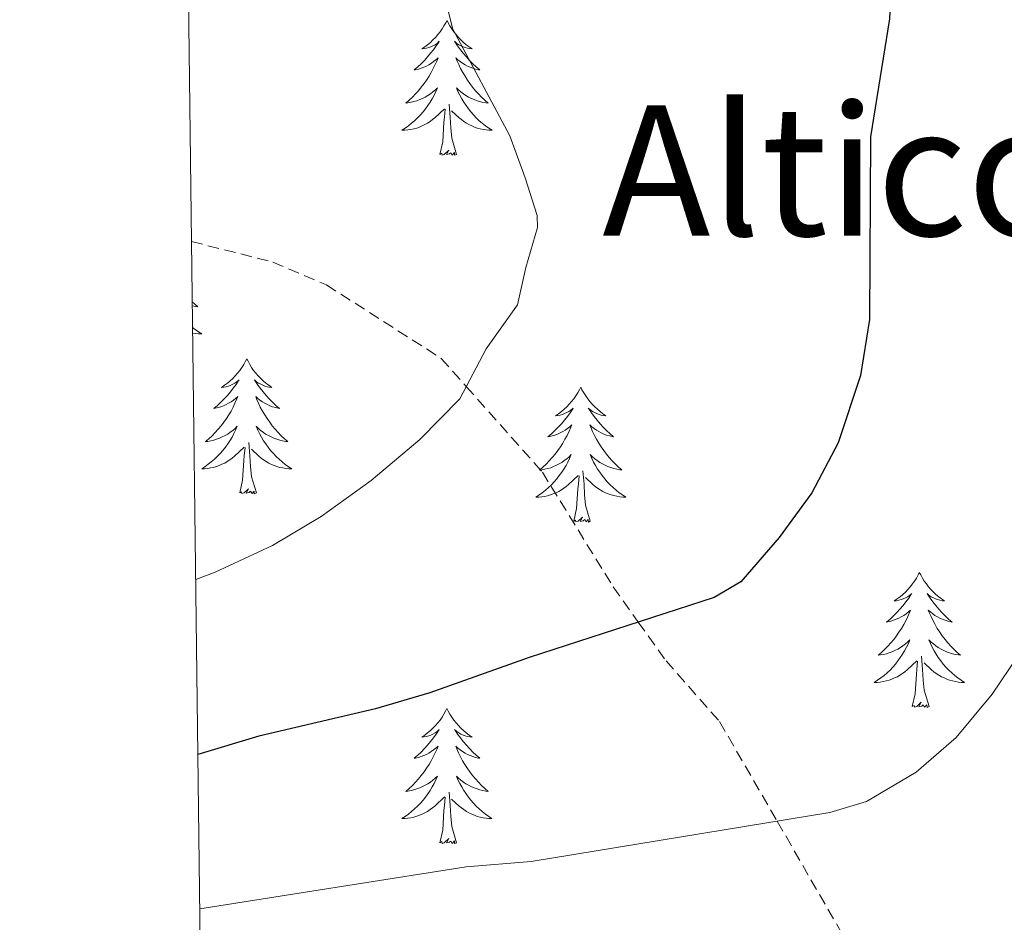
# Model space of a CAD drawing. Units: metres. Extents: x 586129 to 590621, y 4726261 to 4729287.
# Drawn here: x 587011 to 587098, y 4727712 to 4727791 of the extents above; entities that cross this region are included whole.
import ezdxf
from ezdxf.enums import TextEntityAlignment as Align

# ---------------------------------------------------------------- set-up
doc = ezdxf.new("R2010")
doc.units = ezdxf.units.M
doc.header["$MEASUREMENT"] = 0
doc.linetypes.add('TRAZOSX2', pattern=[1.5, 1, -0.5])
for name, color, linetype, lineweight in [('Level 11', 142, 'TRAZOSX2', 13), ('Level 36', 19, 'Continuous', 40), ('Level 4', 36, 'Continuous', 30), ('Level 45', 19, 'Continuous', 0), ('Level 5', 36, 'Continuous', 0), ('Level 61', 19, 'Continuous', 0)]:
    doc.layers.add(name, color=color, linetype=linetype, lineweight=lineweight)
doc.styles.add('Arial', font='ARIAL.TTF', dxfattribs={"height": 0.2})

msp = doc.modelspace()

# ---------------------------------------------------------------- linework, layer by layer
at = {"layer": 'Level 11', "color": 142, "linetype": 'TRAZOSX2', "lineweight": 13}
msp.add_polyline3d([(587025.925, 4727771.81, 488.71), (587033.125, 4727769.999, 490.38), (587037.854, 4727767.978, 491.54), (587048.002, 4727761.486, 494.26), (587050.202, 4727759.016, 495.01), (587056.93, 4727751.445, 497.07), (587063.188, 4727741.304, 499.27), (587065.408, 4727738.194, 500.01), (587067.857, 4727734.774, 500.91), (587072.596, 4727729.403, 502.61), (587077.684, 4727720.602, 505.01), (587080.663, 4727715.432, 506.09), (587084.242, 4727709.241, 506.96), (587088.49, 4727697.851, 507.81), (587091.928, 4727689.21, 508.38), (587093.556, 4727678.6, 509.45), (587094.306, 4727675.07, 510.01), (587095.375, 4727670.06, 512.2), (587095.714, 4727665.28, 514.6), (587096.004, 4727662.86, 515.01), (587096.383, 4727659.79, 515.01)], dxfattribs=at)
at = {"layer": 'Level 36', "color": 92, "linetype": 'Continuous', "lineweight": 0}
for points in [[(587048.507, 4727791.346, 0.01), (587048.397, 4727791.126, 0.01), (587048.237, 4727790.856, 0.01), (587048.067, 4727790.586, 0.01), (587047.887, 4727790.336, 0.01), (587047.697, 4727790.086, 0.01), (587047.487, 4727789.846, 0.01), (587047.267, 4727789.616, 0.01), (587047.037, 4727789.406, 0.01), (587046.797, 4727789.196, 0.01), (587046.547, 4727789.006, 0.01), (587046.287, 4727788.836, 0.01), (587046.487, 4727788.856, 0.01), (587046.687, 4727788.896, 0.01), (587046.887, 4727788.946, 0.01), (587047.077, 4727789.016, 0.01), (587047.267, 4727789.106, 0.01), (587047.457, 4727789.196, 0.01), (587047.627, 4727789.316, 0.01), (587047.827, 4727789.506, 0.01), (587047.787, 4727789.436, 0.01), (587047.557, 4727789.096, 0.01), (587047.317, 4727788.756, 0.01), (587047.057, 4727788.436, 0.01), (587046.797, 4727788.116, 0.01), (587046.517, 4727787.816, 0.01), (587046.217, 4727787.516, 0.01), (587045.917, 4727787.237, 0.01), (587045.607, 4727786.967, 0.01), (587045.727, 4727786.987, 0.01), (587045.977, 4727787.047, 0.01), (587046.217, 4727787.117, 0.01), (587046.457, 4727787.206, 0.01), (587046.687, 4727787.306, 0.01), (587046.907, 4727787.426, 0.01), (587047.127, 4727787.556, 0.01), (587047.327, 4727787.706, 0.01), (587047.527, 4727787.856, 0.01), (587047.717, 4727788.026, 0.01), (587047.627, 4727787.806, 0.01), (587047.467, 4727787.446, 0.01), (587047.297, 4727787.096, 0.01), (587047.117, 4727786.746, 0.01), (587046.917, 4727786.406, 0.01), (587046.697, 4727786.076, 0.01), (587046.477, 4727785.756, 0.01), (587046.237, 4727785.437, 0.01), (587045.987, 4727785.137, 0.01), (587045.716, 4727784.847, 0.01), (587045.446, 4727784.567, 0.01), (587045.156, 4727784.297, 0.01), (587044.856, 4727784.037, 0.01), (587045.056, 4727784.057, 0.01), (587045.326, 4727784.107, 0.01), (587045.586, 4727784.177, 0.01), (587045.846, 4727784.247, 0.01), (587046.096, 4727784.347, 0.01), (587046.346, 4727784.457, 0.01), (587046.586, 4727784.576, 0.01), (587046.826, 4727784.716, 0.01), (587047.046, 4727784.866, 0.01), (587047.266, 4727785.026, 0.01), (587047.476, 4727785.206, 0.01), (587047.667, 4727785.396, 0.01), (587047.526, 4727785.066, 0.01)], [(587048.507, 4727791.346, 0.01), (587048.617, 4727791.126, 0.01), (587048.767, 4727790.856, 0.01), (587048.937, 4727790.586, 0.01), (587049.117, 4727790.336, 0.01), (587049.317, 4727790.086, 0.01), (587049.517, 4727789.846, 0.01), (587049.737, 4727789.616, 0.01), (587049.967, 4727789.406, 0.01), (587050.207, 4727789.196, 0.01), (587050.457, 4727789.006, 0.01), (587050.717, 4727788.836, 0.01), (587050.517, 4727788.856, 0.01), (587050.317, 4727788.896, 0.01), (587050.117, 4727788.946, 0.01), (587049.927, 4727789.016, 0.01), (587049.737, 4727789.106, 0.01), (587049.557, 4727789.196, 0.01), (587049.377, 4727789.316, 0.01), (587049.177, 4727789.506, 0.01), (587049.217, 4727789.436, 0.01), (587049.447, 4727789.096, 0.01), (587049.687, 4727788.756, 0.01), (587049.947, 4727788.436, 0.01), (587050.217, 4727788.116, 0.01), (587050.497, 4727787.816, 0.01), (587050.787, 4727787.516, 0.01), (587051.087, 4727787.236, 0.01), (587051.397, 4727786.966, 0.01), (587051.277, 4727786.986, 0.01), (587051.027, 4727787.046, 0.01), (587050.787, 4727787.116, 0.01), (587050.557, 4727787.206, 0.01), (587050.317, 4727787.306, 0.01), (587050.097, 4727787.426, 0.01), (587049.887, 4727787.556, 0.01), (587049.677, 4727787.706, 0.01), (587049.477, 4727787.856, 0.01), (587049.297, 4727788.026, 0.01), (587049.377, 4727787.806, 0.01), (587049.537, 4727787.446, 0.01), (587049.707, 4727787.096, 0.01), (587049.897, 4727786.746, 0.01), (587050.097, 4727786.406, 0.01), (587050.307, 4727786.076, 0.01), (587050.526, 4727785.756, 0.01), (587050.766, 4727785.436, 0.01), (587051.016, 4727785.136, 0.01), (587051.286, 4727784.846, 0.01), (587051.556, 4727784.566, 0.01), (587051.846, 4727784.296, 0.01), (587052.146, 4727784.036, 0.01), (587051.946, 4727784.056, 0.01), (587051.676, 4727784.106, 0.01), (587051.416, 4727784.176, 0.01), (587051.156, 4727784.246, 0.01), (587050.906, 4727784.346, 0.01), (587050.656, 4727784.456, 0.01), (587050.416, 4727784.576, 0.01), (587050.176, 4727784.716, 0.01), (587049.956, 4727784.866, 0.01), (587049.736, 4727785.026, 0.01), (587049.536, 4727785.206, 0.01), (587049.336, 4727785.396, 0.01), (587049.476, 4727785.066, 0.01)], [(587047.526, 4727785.066, 0.01), (587047.366, 4727784.746, 0.01), (587047.196, 4727784.426, 0.01), (587047.016, 4727784.126, 0.01), (587046.816, 4727783.826, 0.01), (587046.616, 4727783.536, 0.01), (587046.386, 4727783.257, 0.01), (587046.156, 4727782.997, 0.01), (587045.906, 4727782.737, 0.01), (587045.646, 4727782.487, 0.01), (587045.376, 4727782.257, 0.01), (587045.096, 4727782.037, 0.01), (587044.816, 4727781.827, 0.01), (587044.526, 4727781.637, 0.01), (587044.786, 4727781.647, 0.01), (587045.046, 4727781.667, 0.01), (587045.316, 4727781.707, 0.01), (587045.576, 4727781.767, 0.01), (587045.826, 4727781.837, 0.01), (587046.076, 4727781.927, 0.01), (587046.316, 4727782.027, 0.01), (587046.556, 4727782.146, 0.01), (587046.786, 4727782.276, 0.01), (587047.006, 4727782.416, 0.01), (587047.226, 4727782.576, 0.01), (587047.426, 4727782.746, 0.01), (587048.276, 4727783.546, 0.01)], [(587049.476, 4727785.066, 0.01), (587049.636, 4727784.746, 0.01), (587049.806, 4727784.426, 0.01), (587049.986, 4727784.126, 0.01), (587050.186, 4727783.826, 0.01), (587050.396, 4727783.536, 0.01), (587050.616, 4727783.256, 0.01), (587050.856, 4727782.996, 0.01), (587051.096, 4727782.736, 0.01), (587051.356, 4727782.486, 0.01), (587051.626, 4727782.256, 0.01), (587051.906, 4727782.036, 0.01), (587052.196, 4727781.826, 0.01), (587052.486, 4727781.636, 0.01), (587052.216, 4727781.646, 0.01), (587051.956, 4727781.666, 0.01), (587051.696, 4727781.706, 0.01), (587051.436, 4727781.766, 0.01), (587051.176, 4727781.836, 0.01), (587050.926, 4727781.926, 0.01), (587050.686, 4727782.026, 0.01), (587050.446, 4727782.146, 0.01), (587050.216, 4727782.276, 0.01), (587049.996, 4727782.416, 0.01), (587049.776, 4727782.576, 0.01), (587049.576, 4727782.746, 0.01), (587048.916, 4727783.366, 0.01)], [(587047.885, 4727779.496, 0.01), (587048.126, 4727780.616, 0.01), (587048.236, 4727782.356, 0.01), (587048.286, 4727782.796, 0.01), (587048.356, 4727783.516, 0.01)], [(587049.355, 4727779.496, 0.01), (587048.926, 4727780.936, 0.01), (587048.836, 4727781.846, 0.01), (587048.786, 4727782.796, 0.01), (587048.686, 4727783.956, 0.01)], [(587049.355, 4727779.496, 0.01), (587049.175, 4727779.426, 0.01), (587049.155, 4727779.666, 0.01), (587048.965, 4727779.446, 0.01), (587048.845, 4727779.646, 0.01), (587048.725, 4727779.546, 0.01), (587048.455, 4727779.486, 0.01), (587048.656, 4727779.876, 0.01), (587048.265, 4727779.496, 0.01), (587048.075, 4727779.446, 0.01), (587048.036, 4727779.606, 0.01), (587047.885, 4727779.496, 0.01)], [(587026.004, 4727766.49, 0.01), (587026.194, 4727766.31, 0.01), (587026.494, 4727766.05, 0.01), (587026.294, 4727766.08, 0.01), (587026.024, 4727766.13, 0.01), (587026.004, 4727766.13, 0.01)], [(587026.034, 4727764.23, 0.01), (587026.254, 4727764.05, 0.01), (587026.544, 4727763.84, 0.01), (587026.834, 4727763.65, 0.01), (587026.564, 4727763.66, 0.01), (587026.304, 4727763.69, 0.01), (587026.044, 4727763.73, 0.01), (587026.034, 4727763.73, 0.01)], [(587030.813, 4727761.449, 0.01), (587030.703, 4727761.229, 0.01), (587030.543, 4727760.949, 0.01), (587030.373, 4727760.689, 0.01), (587030.193, 4727760.429, 0.01), (587030.003, 4727760.179, 0.01), (587029.793, 4727759.939, 0.01), (587029.573, 4727759.719, 0.01), (587029.343, 4727759.499, 0.01), (587029.103, 4727759.299, 0.01), (587028.853, 4727759.109, 0.01), (587028.593, 4727758.93, 0.01), (587028.793, 4727758.949, 0.01), (587028.993, 4727758.989, 0.01), (587029.193, 4727759.049, 0.01), (587029.393, 4727759.119, 0.01), (587029.583, 4727759.199, 0.01), (587029.763, 4727759.299, 0.01), (587029.933, 4727759.409, 0.01), (587030.143, 4727759.599, 0.01), (587030.093, 4727759.539, 0.01), (587029.863, 4727759.189, 0.01), (587029.623, 4727758.859, 0.01), (587029.363, 4727758.529, 0.01), (587029.103, 4727758.219, 0.01), (587028.823, 4727757.909, 0.01), (587028.523, 4727757.62, 0.01), (587028.223, 4727757.33, 0.01), (587027.913, 4727757.06, 0.01), (587028.033, 4727757.08, 0.01), (587028.283, 4727757.14, 0.01), (587028.523, 4727757.22, 0.01), (587028.763, 4727757.3, 0.01), (587028.993, 4727757.409, 0.01), (587029.213, 4727757.519, 0.01), (587029.433, 4727757.659, 0.01), (587029.633, 4727757.799, 0.01), (587029.833, 4727757.959, 0.01), (587030.023, 4727758.129, 0.01), (587029.933, 4727757.909, 0.01), (587029.773, 4727757.539, 0.01), (587029.603, 4727757.189, 0.01), (587029.422, 4727756.839, 0.01), (587029.222, 4727756.499, 0.01), (587029.012, 4727756.169, 0.01), (587028.782, 4727755.85, 0.01), (587028.542, 4727755.54, 0.01), (587028.292, 4727755.24, 0.01), (587028.022, 4727754.94, 0.01), (587027.752, 4727754.66, 0.01), (587027.462, 4727754.39, 0.01), (587027.172, 4727754.14, 0.01), (587027.362, 4727754.16, 0.01), (587027.632, 4727754.21, 0.01), (587027.892, 4727754.27, 0.01), (587028.152, 4727754.35, 0.01), (587028.412, 4727754.44, 0.01), (587028.652, 4727754.55, 0.01), (587028.902, 4727754.67, 0.01), (587029.132, 4727754.809, 0.01), (587029.352, 4727754.959, 0.01), (587029.572, 4727755.129, 0.01), (587029.782, 4727755.299, 0.01), (587029.972, 4727755.489, 0.01), (587029.832, 4727755.159, 0.01)], [(587030.813, 4727761.449, 0.01), (587030.923, 4727761.229, 0.01), (587031.073, 4727760.949, 0.01), (587031.243, 4727760.689, 0.01), (587031.423, 4727760.429, 0.01), (587031.623, 4727760.179, 0.01), (587031.823, 4727759.939, 0.01), (587032.043, 4727759.719, 0.01), (587032.273, 4727759.499, 0.01), (587032.513, 4727759.299, 0.01), (587032.763, 4727759.109, 0.01), (587033.023, 4727758.929, 0.01), (587032.823, 4727758.949, 0.01), (587032.623, 4727758.989, 0.01), (587032.423, 4727759.049, 0.01), (587032.233, 4727759.119, 0.01), (587032.043, 4727759.199, 0.01), (587031.863, 4727759.299, 0.01), (587031.683, 4727759.409, 0.01), (587031.483, 4727759.599, 0.01), (587031.523, 4727759.539, 0.01), (587031.753, 4727759.189, 0.01), (587031.993, 4727758.859, 0.01), (587032.253, 4727758.529, 0.01), (587032.523, 4727758.219, 0.01), (587032.802, 4727757.909, 0.01), (587033.092, 4727757.619, 0.01), (587033.392, 4727757.329, 0.01), (587033.702, 4727757.059, 0.01), (587033.582, 4727757.079, 0.01), (587033.342, 4727757.139, 0.01), (587033.092, 4727757.219, 0.01), (587032.862, 4727757.299, 0.01), (587032.632, 4727757.409, 0.01), (587032.402, 4727757.519, 0.01), (587032.192, 4727757.659, 0.01), (587031.983, 4727757.799, 0.01), (587031.783, 4727757.959, 0.01), (587031.603, 4727758.129, 0.01), (587031.683, 4727757.909, 0.01), (587031.842, 4727757.539, 0.01), (587032.012, 4727757.189, 0.01), (587032.202, 4727756.839, 0.01), (587032.402, 4727756.499, 0.01), (587032.612, 4727756.169, 0.01), (587032.842, 4727755.849, 0.01), (587033.072, 4727755.539, 0.01), (587033.322, 4727755.239, 0.01), (587033.592, 4727754.939, 0.01), (587033.862, 4727754.659, 0.01), (587034.152, 4727754.389, 0.01), (587034.452, 4727754.139, 0.01), (587034.252, 4727754.159, 0.01), (587033.982, 4727754.209, 0.01), (587033.722, 4727754.269, 0.01), (587033.462, 4727754.349, 0.01), (587033.212, 4727754.439, 0.01), (587032.962, 4727754.549, 0.01), (587032.722, 4727754.669, 0.01), (587032.482, 4727754.809, 0.01), (587032.262, 4727754.959, 0.01), (587032.042, 4727755.129, 0.01), (587031.842, 4727755.299, 0.01), (587031.642, 4727755.489, 0.01), (587031.782, 4727755.159, 0.01)], [(587060.321, 4727758.945, 0.01), (587060.211, 4727758.725, 0.01), (587060.061, 4727758.445, 0.01), (587059.891, 4727758.185, 0.01), (587059.711, 4727757.925, 0.01), (587059.511, 4727757.675, 0.01), (587059.301, 4727757.445, 0.01), (587059.091, 4727757.215, 0.01), (587058.861, 4727756.995, 0.01), (587058.621, 4727756.795, 0.01), (587058.361, 4727756.605, 0.01), (587058.101, 4727756.425, 0.01), (587058.301, 4727756.445, 0.01), (587058.511, 4727756.485, 0.01), (587058.711, 4727756.545, 0.01), (587058.901, 4727756.615, 0.01), (587059.091, 4727756.695, 0.01), (587059.271, 4727756.795, 0.01), (587059.441, 4727756.905, 0.01), (587059.651, 4727757.095, 0.01), (587059.611, 4727757.035, 0.01), (587059.381, 4727756.685, 0.01), (587059.141, 4727756.355, 0.01), (587058.881, 4727756.025, 0.01), (587058.611, 4727755.715, 0.01), (587058.331, 4727755.405, 0.01), (587058.041, 4727755.115, 0.01), (587057.741, 4727754.815, 0.01), (587057.421, 4727754.545, 0.01), (587057.551, 4727754.575, 0.01), (587057.791, 4727754.635, 0.01), (587058.041, 4727754.715, 0.01), (587058.271, 4727754.805, 0.01), (587058.501, 4727754.905, 0.01), (587058.731, 4727755.025, 0.01), (587058.941, 4727755.155, 0.01), (587059.151, 4727755.295, 0.01), (587059.351, 4727755.455, 0.01), (587059.531, 4727755.625, 0.01), (587059.441, 4727755.405, 0.01), (587059.291, 4727755.045, 0.01), (587059.121, 4727754.685, 0.01), (587058.931, 4727754.345, 0.01), (587058.731, 4727754.005, 0.01), (587058.521, 4727753.665, 0.01), (587058.291, 4727753.345, 0.01), (587058.061, 4727753.035, 0.01), (587057.8, 4727752.725, 0.01), (587057.54, 4727752.435, 0.01), (587057.26, 4727752.155, 0.01), (587056.98, 4727751.875, 0.01), (587056.68, 4727751.625, 0.01), (587056.88, 4727751.645, 0.01), (587057.14, 4727751.695, 0.01), (587057.41, 4727751.755, 0.01), (587057.67, 4727751.835, 0.01), (587057.92, 4727751.935, 0.01), (587058.17, 4727752.045, 0.01), (587058.41, 4727752.165, 0.01), (587058.64, 4727752.305, 0.01), (587058.87, 4727752.455, 0.01), (587059.08, 4727752.625, 0.01), (587059.29, 4727752.795, 0.01), (587059.49, 4727752.985, 0.01), (587059.34, 4727752.655, 0.01)], [(587060.321, 4727758.945, 0.01), (587060.431, 4727758.725, 0.01), (587060.591, 4727758.445, 0.01), (587060.761, 4727758.185, 0.01), (587060.941, 4727757.924, 0.01), (587061.131, 4727757.674, 0.01), (587061.341, 4727757.444, 0.01), (587061.561, 4727757.214, 0.01), (587061.791, 4727756.994, 0.01), (587062.031, 4727756.794, 0.01), (587062.281, 4727756.604, 0.01), (587062.541, 4727756.424, 0.01), (587062.341, 4727756.444, 0.01), (587062.141, 4727756.484, 0.01), (587061.941, 4727756.544, 0.01), (587061.741, 4727756.614, 0.01), (587061.551, 4727756.694, 0.01), (587061.371, 4727756.794, 0.01), (587061.201, 4727756.904, 0.01), (587060.991, 4727757.094, 0.01), (587061.041, 4727757.034, 0.01), (587061.261, 4727756.684, 0.01), (587061.511, 4727756.354, 0.01), (587061.761, 4727756.024, 0.01), (587062.031, 4727755.714, 0.01), (587062.311, 4727755.404, 0.01), (587062.601, 4727755.114, 0.01), (587062.911, 4727754.824, 0.01), (587063.221, 4727754.554, 0.01), (587063.101, 4727754.584, 0.01), (587062.851, 4727754.634, 0.01), (587062.611, 4727754.714, 0.01), (587062.371, 4727754.804, 0.01), (587062.141, 4727754.904, 0.01), (587061.921, 4727755.024, 0.01), (587061.701, 4727755.154, 0.01), (587061.501, 4727755.294, 0.01), (587061.301, 4727755.454, 0.01), (587061.111, 4727755.624, 0.01), (587061.201, 4727755.404, 0.01), (587061.361, 4727755.044, 0.01), (587061.531, 4727754.684, 0.01), (587061.711, 4727754.344, 0.01), (587061.911, 4727754.004, 0.01), (587062.12, 4727753.664, 0.01), (587062.35, 4727753.344, 0.01), (587062.59, 4727753.034, 0.01), (587062.84, 4727752.734, 0.01), (587063.1, 4727752.444, 0.01), (587063.38, 4727752.154, 0.01), (587063.67, 4727751.884, 0.01), (587063.96, 4727751.634, 0.01), (587063.77, 4727751.654, 0.01), (587063.5, 4727751.704, 0.01), (587063.24, 4727751.764, 0.01), (587062.98, 4727751.844, 0.01), (587062.72, 4727751.934, 0.01), (587062.48, 4727752.044, 0.01), (587062.23, 4727752.164, 0.01), (587062, 4727752.304, 0.01), (587061.78, 4727752.454, 0.01), (587061.56, 4727752.624, 0.01), (587061.35, 4727752.794, 0.01), (587061.16, 4727752.985, 0.01), (587061.3, 4727752.654, 0.01)], [(587029.832, 4727755.159, 0.01), (587029.682, 4727754.839, 0.01), (587029.512, 4727754.529, 0.01), (587029.322, 4727754.219, 0.01), (587029.132, 4727753.929, 0.01), (587028.922, 4727753.64, 0.01), (587028.692, 4727753.36, 0.01), (587028.462, 4727753.09, 0.01), (587028.212, 4727752.83, 0.01), (587027.952, 4727752.59, 0.01), (587027.682, 4727752.36, 0.01), (587027.412, 4727752.13, 0.01), (587027.122, 4727751.92, 0.01), (587026.832, 4727751.73, 0.01), (587027.092, 4727751.74, 0.01), (587027.362, 4727751.77, 0.01), (587027.622, 4727751.81, 0.01), (587027.882, 4727751.86, 0.01), (587028.132, 4727751.94, 0.01), (587028.382, 4727752.02, 0.01), (587028.622, 4727752.13, 0.01), (587028.862, 4727752.24, 0.01), (587029.092, 4727752.37, 0.01), (587029.322, 4727752.519, 0.01), (587029.532, 4727752.679, 0.01), (587029.732, 4727752.849, 0.01), (587030.582, 4727753.649, 0.01)], [(587031.782, 4727755.159, 0.01), (587031.942, 4727754.839, 0.01), (587032.112, 4727754.529, 0.01), (587032.292, 4727754.219, 0.01), (587032.492, 4727753.929, 0.01), (587032.702, 4727753.639, 0.01), (587032.922, 4727753.359, 0.01), (587033.162, 4727753.089, 0.01), (587033.402, 4727752.829, 0.01), (587033.662, 4727752.589, 0.01), (587033.931, 4727752.359, 0.01), (587034.211, 4727752.129, 0.01), (587034.501, 4727751.919, 0.01), (587034.791, 4727751.729, 0.01), (587034.521, 4727751.739, 0.01), (587034.261, 4727751.769, 0.01), (587034.001, 4727751.809, 0.01), (587033.741, 4727751.859, 0.01), (587033.481, 4727751.939, 0.01), (587033.231, 4727752.019, 0.01), (587032.991, 4727752.129, 0.01), (587032.752, 4727752.239, 0.01), (587032.522, 4727752.369, 0.01), (587032.302, 4727752.519, 0.01), (587032.092, 4727752.679, 0.01), (587031.882, 4727752.849, 0.01), (587031.222, 4727753.469, 0.01)], [(587031.661, 4727749.599, 0.01), (587031.231, 4727751.039, 0.01), (587031.142, 4727751.939, 0.01), (587031.092, 4727752.889, 0.01), (587030.992, 4727754.049, 0.01)], [(587030.191, 4727749.599, 0.01), (587030.431, 4727750.719, 0.01), (587030.552, 4727752.459, 0.01), (587030.592, 4727752.889, 0.01), (587030.662, 4727753.609, 0.01)], [(587059.34, 4727752.655, 0.01), (587059.19, 4727752.335, 0.01), (587059.02, 4727752.025, 0.01), (587058.84, 4727751.715, 0.01), (587058.64, 4727751.425, 0.01), (587058.43, 4727751.135, 0.01), (587058.21, 4727750.855, 0.01), (587057.97, 4727750.575, 0.01), (587057.73, 4727750.325, 0.01), (587057.47, 4727750.075, 0.01), (587057.2, 4727749.845, 0.01), (587056.92, 4727749.615, 0.01), (587056.63, 4727749.415, 0.01), (587056.34, 4727749.215, 0.01), (587056.61, 4727749.225, 0.01), (587056.87, 4727749.255, 0.01), (587057.13, 4727749.295, 0.01), (587057.39, 4727749.355, 0.01), (587057.65, 4727749.425, 0.01), (587057.9, 4727749.515, 0.01), (587058.14, 4727749.615, 0.01), (587058.38, 4727749.735, 0.01), (587058.61, 4727749.865, 0.01), (587058.83, 4727750.015, 0.01), (587059.04, 4727750.175, 0.01), (587059.25, 4727750.345, 0.01), (587060.09, 4727751.145, 0.01)], [(587061.3, 4727752.654, 0.01), (587061.45, 4727752.334, 0.01), (587061.62, 4727752.024, 0.01), (587061.81, 4727751.714, 0.01), (587062, 4727751.424, 0.01), (587062.21, 4727751.134, 0.01), (587062.44, 4727750.854, 0.01), (587062.67, 4727750.584, 0.01), (587062.92, 4727750.324, 0.01), (587063.18, 4727750.084, 0.01), (587063.44, 4727749.854, 0.01), (587063.72, 4727749.624, 0.01), (587064.01, 4727749.424, 0.01), (587064.3, 4727749.224, 0.01), (587064.04, 4727749.234, 0.01), (587063.77, 4727749.264, 0.01), (587063.51, 4727749.304, 0.01), (587063.25, 4727749.364, 0.01), (587063, 4727749.434, 0.01), (587062.75, 4727749.524, 0.01), (587062.5, 4727749.624, 0.01), (587062.27, 4727749.734, 0.01), (587062.04, 4727749.864, 0.01), (587061.81, 4727750.014, 0.01), (587061.6, 4727750.174, 0.01), (587061.4, 4727750.344, 0.01), (587060.74, 4727750.965, 0.01)], [(587061.169, 4727747.095, 0.01), (587060.74, 4727748.535, 0.01), (587060.65, 4727749.435, 0.01), (587060.61, 4727750.385, 0.01), (587060.5, 4727751.545, 0.01)], [(587059.699, 4727747.095, 0.01), (587059.95, 4727748.215, 0.01), (587060.06, 4727749.955, 0.01), (587060.11, 4727750.385, 0.01), (587060.17, 4727751.105, 0.01)], [(587031.661, 4727749.599, 0.01), (587031.481, 4727749.529, 0.01), (587031.461, 4727749.769, 0.01), (587031.281, 4727749.549, 0.01), (587031.151, 4727749.749, 0.01), (587031.031, 4727749.639, 0.01), (587030.761, 4727749.589, 0.01), (587030.961, 4727749.979, 0.01), (587030.571, 4727749.599, 0.01), (587030.391, 4727749.549, 0.01), (587030.341, 4727749.709, 0.01), (587030.191, 4727749.599, 0.01)], [(587061.169, 4727747.095, 0.01), (587060.999, 4727747.025, 0.01), (587060.979, 4727747.265, 0.01), (587060.789, 4727747.045, 0.01), (587060.669, 4727747.245, 0.01), (587060.549, 4727747.135, 0.01), (587060.279, 4727747.085, 0.01), (587060.469, 4727747.475, 0.01), (587060.089, 4727747.095, 0.01), (587059.899, 4727747.045, 0.01), (587059.859, 4727747.205, 0.01), (587059.699, 4727747.095, 0.01)], [(587090.237, 4727742.58, 0.01), (587090.127, 4727742.36, 0.01), (587089.977, 4727742.08, 0.01), (587089.807, 4727741.82, 0.01), (587089.627, 4727741.56, 0.01), (587089.427, 4727741.31, 0.01), (587089.227, 4727741.08, 0.01), (587089.007, 4727740.85, 0.01), (587088.777, 4727740.63, 0.01), (587088.537, 4727740.43, 0.01), (587088.287, 4727740.24, 0.01), (587088.027, 4727740.06, 0.01), (587088.227, 4727740.08, 0.01), (587088.427, 4727740.12, 0.01), (587088.627, 4727740.18, 0.01), (587088.817, 4727740.25, 0.01), (587089.007, 4727740.33, 0.01), (587089.187, 4727740.43, 0.01), (587089.367, 4727740.54, 0.01), (587089.567, 4727740.73, 0.01), (587089.527, 4727740.67, 0.01), (587089.297, 4727740.32, 0.01), (587089.057, 4727739.99, 0.01), (587088.797, 4727739.66, 0.01), (587088.527, 4727739.35, 0.01), (587088.247, 4727739.04, 0.01), (587087.957, 4727738.75, 0.01), (587087.657, 4727738.461, 0.01), (587087.347, 4727738.191, 0.01), (587087.467, 4727738.221, 0.01), (587087.717, 4727738.271, 0.01), (587087.957, 4727738.35, 0.01), (587088.187, 4727738.44, 0.01), (587088.417, 4727738.54, 0.01), (587088.647, 4727738.66, 0.01), (587088.857, 4727738.79, 0.01), (587089.067, 4727738.93, 0.01), (587089.267, 4727739.09, 0.01), (587089.457, 4727739.26, 0.01), (587089.367, 4727739.04, 0.01), (587089.207, 4727738.68, 0.01), (587089.037, 4727738.32, 0.01), (587088.857, 4727737.98, 0.01), (587088.657, 4727737.64, 0.01), (587088.437, 4727737.3, 0.01), (587088.216, 4727736.98, 0.01), (587087.976, 4727736.67, 0.01), (587087.726, 4727736.371, 0.01), (587087.456, 4727736.081, 0.01), (587087.186, 4727735.791, 0.01), (587086.896, 4727735.521, 0.01), (587086.596, 4727735.271, 0.01), (587086.796, 4727735.291, 0.01), (587087.066, 4727735.341, 0.01), (587087.326, 4727735.401, 0.01), (587087.586, 4727735.481, 0.01), (587087.836, 4727735.571, 0.01), (587088.086, 4727735.68, 0.01), (587088.326, 4727735.8, 0.01), (587088.566, 4727735.94, 0.01), (587088.786, 4727736.09, 0.01), (587089.006, 4727736.26, 0.01), (587089.206, 4727736.43, 0.01), (587089.406, 4727736.62, 0.01), (587089.266, 4727736.29, 0.01)], [(587090.237, 4727742.58, 0.01), (587090.357, 4727742.36, 0.01), (587090.507, 4727742.08, 0.01), (587090.677, 4727741.82, 0.01), (587090.857, 4727741.56, 0.01), (587091.047, 4727741.31, 0.01), (587091.257, 4727741.08, 0.01), (587091.477, 4727740.85, 0.01), (587091.707, 4727740.63, 0.01), (587091.947, 4727740.43, 0.01), (587092.197, 4727740.24, 0.01), (587092.457, 4727740.06, 0.01), (587092.257, 4727740.08, 0.01), (587092.057, 4727740.12, 0.01), (587091.857, 4727740.18, 0.01), (587091.657, 4727740.25, 0.01), (587091.477, 4727740.33, 0.01), (587091.297, 4727740.43, 0.01), (587091.117, 4727740.54, 0.01), (587090.917, 4727740.73, 0.01), (587090.957, 4727740.67, 0.01), (587091.187, 4727740.32, 0.01), (587091.427, 4727739.99, 0.01), (587091.687, 4727739.66, 0.01), (587091.947, 4727739.35, 0.01), (587092.227, 4727739.04, 0.01), (587092.527, 4727738.75, 0.01), (587092.827, 4727738.46, 0.01), (587093.136, 4727738.19, 0.01), (587093.016, 4727738.22, 0.01), (587092.766, 4727738.27, 0.01), (587092.527, 4727738.35, 0.01), (587092.287, 4727738.44, 0.01), (587092.057, 4727738.54, 0.01), (587091.837, 4727738.66, 0.01), (587091.617, 4727738.79, 0.01), (587091.417, 4727738.93, 0.01), (587091.217, 4727739.09, 0.01), (587091.027, 4727739.26, 0.01), (587091.117, 4727739.04, 0.01), (587091.277, 4727738.68, 0.01), (587091.447, 4727738.32, 0.01), (587091.626, 4727737.98, 0.01), (587091.826, 4727737.64, 0.01), (587092.036, 4727737.3, 0.01), (587092.266, 4727736.98, 0.01), (587092.506, 4727736.67, 0.01), (587092.756, 4727736.37, 0.01), (587093.026, 4727736.08, 0.01), (587093.296, 4727735.79, 0.01), (587093.586, 4727735.52, 0.01), (587093.876, 4727735.27, 0.01), (587093.686, 4727735.29, 0.01), (587093.416, 4727735.34, 0.01), (587093.156, 4727735.4, 0.01), (587092.896, 4727735.48, 0.01), (587092.636, 4727735.57, 0.01), (587092.396, 4727735.68, 0.01), (587092.156, 4727735.8, 0.01), (587091.916, 4727735.94, 0.01), (587091.696, 4727736.09, 0.01), (587091.476, 4727736.26, 0.01), (587091.276, 4727736.43, 0.01), (587091.076, 4727736.62, 0.01), (587091.216, 4727736.29, 0.01)], [(587089.266, 4727736.29, 0.01), (587089.106, 4727735.97, 0.01), (587088.936, 4727735.66, 0.01), (587088.756, 4727735.35, 0.01), (587088.556, 4727735.06, 0.01), (587088.346, 4727734.77, 0.01), (587088.126, 4727734.49, 0.01), (587087.896, 4727734.221, 0.01), (587087.646, 4727733.961, 0.01), (587087.386, 4727733.721, 0.01), (587087.116, 4727733.491, 0.01), (587086.836, 4727733.261, 0.01), (587086.546, 4727733.061, 0.01), (587086.256, 4727732.861, 0.01), (587086.526, 4727732.871, 0.01), (587086.786, 4727732.901, 0.01), (587087.046, 4727732.941, 0.01), (587087.306, 4727733.001, 0.01), (587087.566, 4727733.071, 0.01), (587087.816, 4727733.161, 0.01), (587088.056, 4727733.26, 0.01), (587088.296, 4727733.37, 0.01), (587088.526, 4727733.5, 0.01), (587088.746, 4727733.65, 0.01), (587088.956, 4727733.81, 0.01), (587089.166, 4727733.98, 0.01), (587090.016, 4727734.78, 0.01)], [(587091.216, 4727736.29, 0.01), (587091.376, 4727735.97, 0.01), (587091.536, 4727735.66, 0.01), (587091.726, 4727735.35, 0.01), (587091.916, 4727735.06, 0.01), (587092.136, 4727734.77, 0.01), (587092.356, 4727734.49, 0.01), (587092.586, 4727734.22, 0.01), (587092.836, 4727733.96, 0.01), (587093.096, 4727733.72, 0.01), (587093.366, 4727733.49, 0.01), (587093.636, 4727733.26, 0.01), (587093.926, 4727733.06, 0.01), (587094.216, 4727732.86, 0.01), (587093.956, 4727732.87, 0.01), (587093.696, 4727732.9, 0.01), (587093.426, 4727732.94, 0.01), (587093.176, 4727733, 0.01), (587092.916, 4727733.07, 0.01), (587092.666, 4727733.16, 0.01), (587092.426, 4727733.26, 0.01), (587092.186, 4727733.37, 0.01), (587091.956, 4727733.5, 0.01), (587091.736, 4727733.65, 0.01), (587091.516, 4727733.81, 0.01), (587091.316, 4727733.98, 0.01), (587090.656, 4727734.6, 0.01)], [(587089.615, 4727730.73, 0.01), (587089.866, 4727731.85, 0.01), (587089.976, 4727733.59, 0.01), (587090.026, 4727734.02, 0.01), (587090.086, 4727734.74, 0.01)], [(587091.095, 4727730.73, 0.01), (587090.666, 4727732.17, 0.01), (587090.576, 4727733.07, 0.01), (587090.526, 4727734.02, 0.01), (587090.426, 4727735.18, 0.01)], [(587048.497, 4727730.557, 0.01), (587048.387, 4727730.337, 0.01), (587048.237, 4727730.057, 0.01), (587048.067, 4727729.797, 0.01), (587047.887, 4727729.537, 0.01), (587047.697, 4727729.287, 0.01), (587047.487, 4727729.047, 0.01), (587047.267, 4727728.827, 0.01), (587047.037, 4727728.607, 0.01), (587046.797, 4727728.407, 0.01), (587046.547, 4727728.217, 0.01), (587046.287, 4727728.037, 0.01), (587046.487, 4727728.057, 0.01), (587046.687, 4727728.097, 0.01), (587046.887, 4727728.147, 0.01), (587047.077, 4727728.217, 0.01), (587047.267, 4727728.307, 0.01), (587047.447, 4727728.407, 0.01), (587047.627, 4727728.517, 0.01), (587047.827, 4727728.707, 0.01), (587047.787, 4727728.637, 0.01), (587047.557, 4727728.297, 0.01), (587047.317, 4727727.957, 0.01), (587047.057, 4727727.637, 0.01), (587046.797, 4727727.317, 0.01), (587046.517, 4727727.017, 0.01), (587046.217, 4727726.717, 0.01), (587045.917, 4727726.437, 0.01), (587045.607, 4727726.167, 0.01), (587045.727, 4727726.187, 0.01), (587045.977, 4727726.247, 0.01), (587046.217, 4727726.317, 0.01), (587046.457, 4727726.407, 0.01), (587046.687, 4727726.507, 0.01), (587046.907, 4727726.627, 0.01), (587047.117, 4727726.757, 0.01), (587047.327, 4727726.907, 0.01), (587047.527, 4727727.057, 0.01), (587047.717, 4727727.237, 0.01), (587047.627, 4727727.007, 0.01), (587047.467, 4727726.647, 0.01), (587047.296, 4727726.297, 0.01), (587047.116, 4727725.947, 0.01), (587046.916, 4727725.607, 0.01), (587046.696, 4727725.277, 0.01), (587046.476, 4727724.957, 0.01), (587046.236, 4727724.647, 0.01), (587045.986, 4727724.337, 0.01), (587045.716, 4727724.047, 0.01), (587045.446, 4727723.767, 0.01), (587045.156, 4727723.497, 0.01), (587044.856, 4727723.237, 0.01), (587045.056, 4727723.267, 0.01), (587045.326, 4727723.307, 0.01), (587045.586, 4727723.377, 0.01), (587045.846, 4727723.457, 0.01), (587046.096, 4727723.547, 0.01), (587046.346, 4727723.657, 0.01), (587046.586, 4727723.777, 0.01), (587046.826, 4727723.917, 0.01), (587047.046, 4727724.067, 0.01), (587047.266, 4727724.227, 0.01), (587047.466, 4727724.407, 0.01), (587047.666, 4727724.597, 0.01), (587047.526, 4727724.267, 0.01)], [(587048.497, 4727730.557, 0.01), (587048.617, 4727730.337, 0.01), (587048.767, 4727730.057, 0.01), (587048.937, 4727729.797, 0.01), (587049.117, 4727729.537, 0.01), (587049.317, 4727729.287, 0.01), (587049.517, 4727729.047, 0.01), (587049.737, 4727728.827, 0.01), (587049.967, 4727728.606, 0.01), (587050.207, 4727728.406, 0.01), (587050.457, 4727728.216, 0.01), (587050.717, 4727728.036, 0.01), (587050.517, 4727728.056, 0.01), (587050.317, 4727728.096, 0.01), (587050.117, 4727728.146, 0.01), (587049.927, 4727728.216, 0.01), (587049.737, 4727728.307, 0.01), (587049.557, 4727728.407, 0.01), (587049.377, 4727728.517, 0.01), (587049.177, 4727728.707, 0.01), (587049.217, 4727728.637, 0.01), (587049.447, 4727728.297, 0.01), (587049.687, 4727727.957, 0.01), (587049.947, 4727727.636, 0.01), (587050.217, 4727727.316, 0.01), (587050.496, 4727727.016, 0.01), (587050.786, 4727726.716, 0.01), (587051.086, 4727726.436, 0.01), (587051.396, 4727726.166, 0.01), (587051.276, 4727726.186, 0.01), (587051.026, 4727726.246, 0.01), (587050.786, 4727726.316, 0.01), (587050.556, 4727726.406, 0.01), (587050.316, 4727726.506, 0.01), (587050.096, 4727726.626, 0.01), (587049.876, 4727726.757, 0.01), (587049.676, 4727726.907, 0.01), (587049.476, 4727727.057, 0.01), (587049.287, 4727727.237, 0.01), (587049.376, 4727727.007, 0.01), (587049.536, 4727726.647, 0.01), (587049.706, 4727726.297, 0.01), (587049.886, 4727725.947, 0.01), (587050.086, 4727725.606, 0.01), (587050.306, 4727725.276, 0.01), (587050.526, 4727724.956, 0.01), (587050.766, 4727724.646, 0.01), (587051.016, 4727724.336, 0.01), (587051.286, 4727724.046, 0.01), (587051.556, 4727723.766, 0.01), (587051.846, 4727723.496, 0.01), (587052.146, 4727723.236, 0.01), (587051.946, 4727723.266, 0.01), (587051.676, 4727723.306, 0.01), (587051.416, 4727723.376, 0.01), (587051.156, 4727723.456, 0.01), (587050.906, 4727723.546, 0.01), (587050.656, 4727723.656, 0.01), (587050.416, 4727723.776, 0.01), (587050.176, 4727723.916, 0.01), (587049.956, 4727724.067, 0.01), (587049.736, 4727724.227, 0.01), (587049.536, 4727724.407, 0.01), (587049.336, 4727724.597, 0.01), (587049.476, 4727724.267, 0.01)], [(587091.095, 4727730.73, 0.01), (587090.915, 4727730.66, 0.01), (587090.895, 4727730.9, 0.01), (587090.705, 4727730.68, 0.01), (587090.585, 4727730.88, 0.01), (587090.465, 4727730.77, 0.01), (587090.195, 4727730.72, 0.01), (587090.395, 4727731.11, 0.01), (587090.005, 4727730.73, 0.01), (587089.815, 4727730.68, 0.01), (587089.775, 4727730.84, 0.01), (587089.615, 4727730.73, 0.01)], [(587047.526, 4727724.267, 0.01), (587047.366, 4727723.947, 0.01), (587047.196, 4727723.637, 0.01), (587047.016, 4727723.327, 0.01), (587046.816, 4727723.027, 0.01), (587046.606, 4727722.737, 0.01), (587046.386, 4727722.467, 0.01), (587046.156, 4727722.197, 0.01), (587045.906, 4727721.937, 0.01), (587045.646, 4727721.697, 0.01), (587045.376, 4727721.457, 0.01), (587045.096, 4727721.237, 0.01), (587044.816, 4727721.027, 0.01), (587044.516, 4727720.837, 0.01), (587044.786, 4727720.847, 0.01), (587045.046, 4727720.867, 0.01), (587045.316, 4727720.917, 0.01), (587045.566, 4727720.967, 0.01), (587045.826, 4727721.037, 0.01), (587046.076, 4727721.127, 0.01), (587046.316, 4727721.227, 0.01), (587046.556, 4727721.347, 0.01), (587046.786, 4727721.477, 0.01), (587047.006, 4727721.627, 0.01), (587047.226, 4727721.777, 0.01), (587047.426, 4727721.947, 0.01), (587048.276, 4727722.747, 0.01)], [(587049.476, 4727724.267, 0.01), (587049.636, 4727723.947, 0.01), (587049.806, 4727723.637, 0.01), (587049.986, 4727723.327, 0.01), (587050.186, 4727723.026, 0.01), (587050.396, 4727722.736, 0.01), (587050.616, 4727722.466, 0.01), (587050.846, 4727722.196, 0.01), (587051.096, 4727721.936, 0.01), (587051.356, 4727721.696, 0.01), (587051.625, 4727721.456, 0.01), (587051.905, 4727721.236, 0.01), (587052.195, 4727721.026, 0.01), (587052.475, 4727720.836, 0.01), (587052.215, 4727720.846, 0.01), (587051.955, 4727720.866, 0.01), (587051.695, 4727720.916, 0.01), (587051.435, 4727720.966, 0.01), (587051.175, 4727721.036, 0.01), (587050.925, 4727721.126, 0.01), (587050.685, 4727721.226, 0.01), (587050.445, 4727721.346, 0.01), (587050.216, 4727721.477, 0.01), (587049.996, 4727721.627, 0.01), (587049.776, 4727721.777, 0.01), (587049.576, 4727721.947, 0.01), (587048.916, 4727722.567, 0.01)], [(587047.885, 4727718.697, 0.01), (587048.125, 4727719.817, 0.01), (587048.236, 4727721.557, 0.01), (587048.286, 4727721.997, 0.01), (587048.356, 4727722.717, 0.01)], [(587049.355, 4727718.697, 0.01), (587048.925, 4727720.137, 0.01), (587048.836, 4727721.047, 0.01), (587048.786, 4727721.997, 0.01), (587048.686, 4727723.157, 0.01)], [(587049.355, 4727718.697, 0.01), (587049.175, 4727718.637, 0.01), (587049.155, 4727718.877, 0.01), (587048.965, 4727718.647, 0.01), (587048.845, 4727718.857, 0.01), (587048.725, 4727718.747, 0.01), (587048.455, 4727718.687, 0.01), (587048.655, 4727719.087, 0.01), (587048.265, 4727718.707, 0.01), (587048.075, 4727718.647, 0.01), (587048.035, 4727718.817, 0.01), (587047.885, 4727718.697, 0.01)]]:
    msp.add_polyline3d(points, dxfattribs=at)
at = {"layer": 'Level 4', "color": 36, "linetype": 'Continuous', "lineweight": 30}
msp.add_polyline3d([(587090.015, 4727846.679, 500.01), (587093.144, 4727841.229, 500.01), (587094.483, 4727836.409, 500.01), (587094.652, 4727831.169, 500.01), (587094.391, 4727826.089, 500.01), (587089.039, 4727811.88, 500.01), (587088.318, 4727806.93, 500.01), (587087.606, 4727791.48, 500.01), (587085.924, 4727781.05, 500.01), (587085.831, 4727764.911, 500.01), (587085.051, 4727759.991, 500.01), (587083.08, 4727754.021, 500.01), (587080.729, 4727749.601, 500.01), (587077.848, 4727745.672, 500.01), (587074.478, 4727741.763, 500.01), (587072.098, 4727740.363, 500.01), (587055.768, 4727735.056, 500.01), (587046.987, 4727731.947, 500.01), (587042.187, 4727730.538, 500.01), (587031.887, 4727728.119, 500.01), (587026.497, 4727726.5, 500.01)], dxfattribs=at)
at = {"layer": 'Level 5', "color": 36, "linetype": 'Continuous', "lineweight": 0}
for points in [[(587047.778, 4727795.466, 495.01), (587049.017, 4727790.576, 495.01), (587054.055, 4727781.145, 495.01), (587055.405, 4727777.435, 495.01), (587056.474, 4727774.125, 495.01), (587056.494, 4727773.045, 495.01), (587055.473, 4727769.505, 495.01), (587054.733, 4727766.215, 495.01), (587051.972, 4727762.346, 495.01), (587049.632, 4727757.926, 495.01), (587046.111, 4727754.337, 495.01), (587041.801, 4727750.698, 495.01), (587037.381, 4727747.508, 495.01), (587033.08, 4727744.959, 495.01), (587028.02, 4727742.61, 495.01), (587026.31, 4727741.96, 495.01)], [(587110.705, 4727794.896, 505.01), (587110.035, 4727789.927, 505.01), (587109.263, 4727783.067, 505.01), (587108.341, 4727767.597, 505.01), (587106.789, 4727757.727, 505.01), (587104.948, 4727749.918, 505.01), (587103.487, 4727745.138, 505.01), (587101.306, 4727739.688, 505.01), (587098.986, 4727735.279, 505.01), (587096.685, 4727731.819, 505.01), (587093.495, 4727727.99, 505.01), (587089.944, 4727724.94, 505.01), (587085.574, 4727722.341, 505.01), (587082.344, 4727721.362, 505.01), (587055.935, 4727717.036, 505.01), (587050.205, 4727716.567, 505.01), (587026.665, 4727712.86, 505.01)]]:
    msp.add_polyline3d(points, dxfattribs=at)
at = {"layer": 'Level 61', "color": 19, "linetype": 'Continuous', "lineweight": 0}
msp.add_polyline3d([(587039.836, 4726665.748, 0.01), (587010.751, 4728979.111, 0.01), (590422.993, 4729022.848, 0.01), (590453.201, 4726709.514, 0.01), (587039.836, 4726665.748, 0.01)], close=True, dxfattribs=at)

# ---------------------------------------------------------------- texts
at = {"layer": 'Level 45', "color": 19, "linetype": 'Continuous', "lineweight": 0, "style": 'Arial'}
msp.add_text('Altico Redondo', height=11.49996, dxfattribs=at).set_placement((587118.201, 4727778.08, 501.28), align=Align.MIDDLE_CENTER)

doc.saveas('drawing.dxf')
